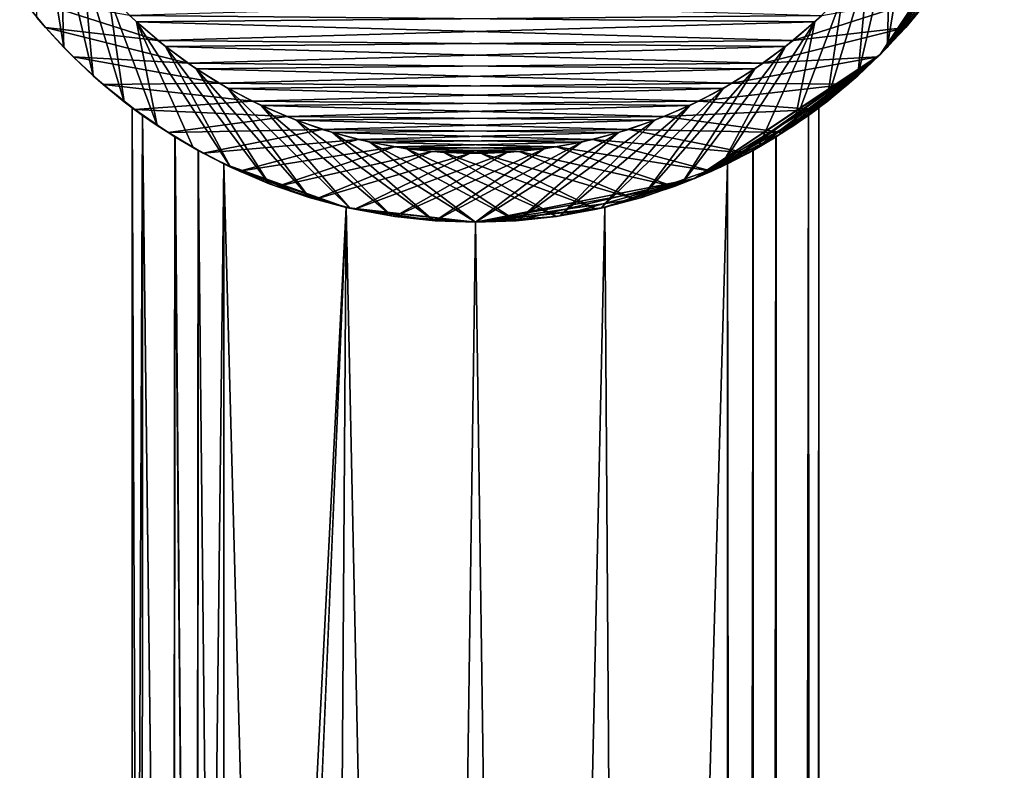
# Model space of a CAD drawing. Units: millimetres. Extents: x -280 to 280, y -10 to 428.
# Drawn here: x 258 to 279, y 391 to 407 of the extents above; entities that cross this region are included whole.
import ezdxf

# ---------------------------------------------------------------- set-up
doc = ezdxf.new("R2010")
doc.units = ezdxf.units.MM
doc.header["$LTSCALE"] = 101.851852
for name, color, linetype in [('1', 7, 'CONTINUOUS'), ('111', 7, 'CONTINUOUS'), ('112', 7, 'CONTINUOUS'), ('113', 7, 'CONTINUOUS'), ('114', 7, 'CONTINUOUS'), ('115', 7, 'CONTINUOUS'), ('116', 7, 'CONTINUOUS'), ('2', 7, 'CONTINUOUS'), ('53', 7, 'CONTINUOUS'), ('54', 7, 'CONTINUOUS'), ('55', 7, 'CONTINUOUS'), ('56', 7, 'CONTINUOUS'), ('67', 7, 'CONTINUOUS'), ('70', 7, 'CONTINUOUS'), ('72', 7, 'CONTINUOUS'), ('73', 7, 'CONTINUOUS')]:
    doc.layers.add(name, color=color, linetype=linetype)

msp = doc.modelspace()

# ---------------------------------------------------------------- linework, layer by layer
at = {"layer": '1', "linetype": 'Continuous'}
for points in [[(279.048, 410.216, 826.7), (276.339, 406.161, 826.7), (279.048, 410.216, 9.3), (279.048, 410.216, 826.7)], [(279.048, 410.216, 9.3), (276.339, 406.161, 826.7), (276.339, 406.161, 9.3), (279.048, 410.216, 9.3)], [(258.105, 406.755, 828.2), (257.544, 407.441, 828.2), (257.918, 406.973, 7.8), (258.105, 406.755, 828.2)], [(258.51, 406.315, 7.8), (258.105, 406.755, 828.2), (257.918, 406.973, 7.8), (258.51, 406.315, 7.8)], [(258.712, 406.111, 828.2), (258.105, 406.755, 828.2), (258.51, 406.315, 7.8), (258.712, 406.111, 828.2)], [(259.148, 405.7, 7.8), (258.712, 406.111, 828.2), (258.51, 406.315, 7.8), (259.148, 405.7, 7.8)], [(259.364, 405.51, 828.2), (258.712, 406.111, 828.2), (259.148, 405.7, 7.8), (259.364, 405.51, 828.2)], [(276.339, 406.161, 826.7), (272.284, 403.452, 826.7), (275, 405, 359), (276.339, 406.161, 826.7)], [(272.284, 403.452, 9.3), (276.339, 406.161, 9.3), (273, 403.775, 336), (272.284, 403.452, 9.3)], [(273, 403.775, 336), (276.339, 406.161, 9.3), (273.56, 404.067, 336.08), (273, 403.775, 336)], [(273.56, 404.067, 336.08), (276.339, 406.161, 9.3), (274.066, 404.364, 336.308), (273.56, 404.067, 336.08)], [(274.066, 404.364, 336.308), (276.339, 406.161, 9.3), (274.775, 404.835, 337.078), (274.066, 404.364, 336.308)], [(276.339, 406.161, 9.3), (275, 405, 338), (274.775, 404.835, 337.078), (276.339, 406.161, 9.3)], [(276.339, 406.161, 9.3), (276.339, 406.161, 826.7), (275, 405, 359), (276.339, 406.161, 9.3)], [(275, 405, 338), (276.339, 406.161, 9.3), (275, 405, 359), (275, 405, 338)], [(259.827, 405.132, 7.8), (259.364, 405.51, 828.2), (259.148, 405.7, 7.8), (259.827, 405.132, 7.8)], [(260.056, 404.958, 828.2), (259.364, 405.51, 828.2), (260, 405, 359), (260.056, 404.958, 828.2)], [(259.364, 405.51, 828.2), (259.827, 405.132, 7.8), (260, 405, 338), (259.364, 405.51, 828.2)], [(260, 405, 359), (259.364, 405.51, 828.2), (260, 405, 338), (260, 405, 359)], [(259.827, 405.132, 7.8), (260.546, 404.613, 7.8), (260, 405, 338), (259.827, 405.132, 7.8)], [(260.225, 404.835, 359.921), (260.056, 404.958, 828.2), (260, 405, 359), (260.225, 404.835, 359.921)], [(260, 405, 338), (260.546, 404.613, 7.8), (260.229, 404.832, 337.07), (260, 405, 338)], [(260.786, 404.456, 828.2), (260.056, 404.958, 828.2), (260.225, 404.835, 359.921), (260.786, 404.456, 828.2)], [(275, 405, 359), (272.284, 403.452, 826.7), (274.771, 404.832, 359.93), (275, 405, 359)], [(260.933, 404.364, 360.692), (260.786, 404.456, 828.2), (260.225, 404.835, 359.921), (260.933, 404.364, 360.692)], [(260.229, 404.832, 337.07), (260.546, 404.613, 7.8), (260.939, 404.36, 336.305), (260.229, 404.832, 337.07)], [(274.771, 404.832, 359.93), (272.284, 403.452, 826.7), (274.061, 404.361, 360.695), (274.771, 404.832, 359.93)], [(260.546, 404.613, 7.8), (261.33, 404.129, 7.8), (260.939, 404.36, 336.305), (260.546, 404.613, 7.8)], [(261.55, 404.007, 828.2), (260.786, 404.456, 828.2), (261.441, 404.067, 360.92), (261.55, 404.007, 828.2)], [(261.441, 404.067, 360.92), (260.786, 404.456, 828.2), (260.933, 404.364, 360.692), (261.441, 404.067, 360.92)], [(260.939, 404.36, 336.305), (261.33, 404.129, 7.8), (261.446, 404.064, 336.078), (260.939, 404.36, 336.305)], [(274.061, 404.361, 360.695), (272.284, 403.452, 826.7), (273.556, 404.065, 360.921), (274.061, 404.361, 360.695)], [(261.33, 404.129, 7.8), (262.148, 403.704, 7.8), (261.446, 404.064, 336.078), (261.33, 404.129, 7.8)], [(262, 403.775, 361), (261.55, 404.007, 828.2), (261.441, 404.067, 360.92), (262, 403.775, 361)], [(261.446, 404.064, 336.078), (262.148, 403.704, 7.8), (262, 403.775, 336), (261.446, 404.064, 336.078)], [(262.343, 403.613, 828.2), (261.55, 404.007, 828.2), (262, 403.775, 361), (262.343, 403.613, 828.2)], [(273.556, 404.065, 360.921), (272.284, 403.452, 826.7), (273, 403.775, 361), (273.556, 404.065, 360.921)], [(264.677, 402.823, 361), (262.343, 403.613, 828.2), (262, 403.775, 361), (264.677, 402.823, 361)], [(262.995, 403.34, 7.8), (263.867, 403.04, 7.8), (262, 403.775, 336), (262.995, 403.34, 7.8)], [(262, 403.775, 336), (263.867, 403.04, 7.8), (264.677, 402.823, 336), (262, 403.775, 336)], [(262.148, 403.704, 7.8), (262.995, 403.34, 7.8), (262, 403.775, 336), (262.148, 403.704, 7.8)], [(273, 403.775, 361), (272.284, 403.452, 826.7), (270.323, 402.823, 361), (273, 403.775, 361)], [(270.323, 402.823, 336), (272.284, 403.452, 9.3), (273, 403.775, 336), (270.323, 402.823, 336)], [(263.163, 403.277, 828.2), (262.343, 403.613, 828.2), (264.677, 402.823, 361), (263.163, 403.277, 828.2)], [(272.284, 403.452, 826.7), (267.5, 402.5, 826.7), (270.323, 402.823, 361), (272.284, 403.452, 826.7)], [(267.5, 402.5, 9.3), (272.284, 403.452, 9.3), (267.5, 402.5, 336), (267.5, 402.5, 9.3)], [(267.5, 402.5, 336), (272.284, 403.452, 9.3), (270.323, 402.823, 336), (267.5, 402.5, 336)], [(264.004, 402.999, 828.2), (263.163, 403.277, 828.2), (264.677, 402.823, 361), (264.004, 402.999, 828.2)], [(263.867, 403.04, 7.8), (264.758, 402.805, 7.8), (264.677, 402.823, 336), (263.867, 403.04, 7.8)], [(264.862, 402.781, 828.2), (264.004, 402.999, 828.2), (264.677, 402.823, 361), (264.862, 402.781, 828.2)], [(267.5, 402.5, 361), (264.862, 402.781, 828.2), (264.677, 402.823, 361), (267.5, 402.5, 361)], [(267.5, 402.5, 7.8), (267.5, 402.5, 9.3), (264.677, 402.823, 336), (267.5, 402.5, 7.8)], [(264.677, 402.823, 336), (267.5, 402.5, 9.3), (267.5, 402.5, 336), (264.677, 402.823, 336)], [(266.579, 402.534, 7.8), (267.5, 402.5, 7.8), (264.677, 402.823, 336), (266.579, 402.534, 7.8)], [(265.664, 402.636, 7.8), (266.579, 402.534, 7.8), (264.677, 402.823, 336), (265.664, 402.636, 7.8)], [(264.758, 402.805, 7.8), (265.664, 402.636, 7.8), (264.677, 402.823, 336), (264.758, 402.805, 7.8)], [(265.734, 402.625, 828.2), (264.862, 402.781, 828.2), (267.5, 402.5, 361), (265.734, 402.625, 828.2)], [(270.323, 402.823, 361), (267.5, 402.5, 826.7), (267.5, 402.5, 361), (270.323, 402.823, 361)], [(266.615, 402.531, 828.2), (265.734, 402.625, 828.2), (267.5, 402.5, 361), (266.615, 402.531, 828.2)], [(267.5, 402.5, 828.2), (266.615, 402.531, 828.2), (267.5, 402.5, 826.7), (267.5, 402.5, 828.2)], [(267.5, 402.5, 826.7), (266.615, 402.531, 828.2), (267.5, 402.5, 361), (267.5, 402.5, 826.7)]]:
    msp.add_3dface(points, dxfattribs=at)
at = {"layer": '111', "color": 18, "linetype": 'Continuous', "true_color": 0x000000}
for points in [[(276.489, 406.314, 828.2), (277.082, 406.973, 828.2), (277.009, 409.478, 836), (276.489, 406.314, 828.2)], [(276.569, 408.785, 836), (276.489, 406.314, 828.2), (277.009, 409.478, 836), (276.569, 408.785, 836)], [(275.852, 405.7, 828.2), (276.489, 406.314, 828.2), (276.569, 408.785, 836), (275.852, 405.7, 828.2)], [(276.072, 408.116, 836), (275.852, 405.7, 828.2), (276.569, 408.785, 836), (276.072, 408.116, 836)], [(275.172, 405.132, 828.2), (275.852, 405.7, 828.2), (276.072, 408.116, 836), (275.172, 405.132, 828.2)], [(275.519, 407.47, 836), (275.172, 405.132, 828.2), (276.072, 408.116, 836), (275.519, 407.47, 836)], [(274.454, 404.613, 828.2), (275.172, 405.132, 828.2), (275.519, 407.47, 836), (274.454, 404.613, 828.2)]]:
    msp.add_3dface(points, dxfattribs=at)
at = {"layer": '112', "color": 18, "linetype": 'Continuous', "true_color": 0x000000}
for points in [[(274.907, 406.874, 836), (275.519, 407.47, 836), (259.94, 407.015, 836), (274.907, 406.874, 836)], [(260.562, 406.468, 836), (274.907, 406.874, 836), (259.94, 407.015, 836), (260.562, 406.468, 836)], [(274.268, 406.334, 836), (274.907, 406.874, 836), (260.562, 406.468, 836), (274.268, 406.334, 836)], [(261.215, 405.973, 836), (274.268, 406.334, 836), (260.562, 406.468, 836), (261.215, 405.973, 836)], [(273.6, 405.849, 836), (274.268, 406.334, 836), (261.215, 405.973, 836), (273.6, 405.849, 836)], [(261.896, 405.536, 836), (273.6, 405.849, 836), (261.215, 405.973, 836), (261.896, 405.536, 836)], [(272.906, 405.42, 836), (273.6, 405.849, 836), (261.896, 405.536, 836), (272.906, 405.42, 836)], [(262.621, 405.145, 836), (272.906, 405.42, 836), (261.896, 405.536, 836), (262.621, 405.145, 836)], [(272.182, 405.046, 836), (272.906, 405.42, 836), (262.621, 405.145, 836), (272.182, 405.046, 836)], [(263.377, 404.806, 836), (272.182, 405.046, 836), (262.621, 405.145, 836), (263.377, 404.806, 836)], [(271.418, 404.725, 836), (272.182, 405.046, 836), (263.377, 404.806, 836), (271.418, 404.725, 836)], [(264.152, 404.524, 836), (271.418, 404.725, 836), (263.377, 404.806, 836), (264.152, 404.524, 836)], [(270.623, 404.458, 836), (271.418, 404.725, 836), (264.152, 404.524, 836), (270.623, 404.458, 836)], [(264.935, 404.303, 836), (270.623, 404.458, 836), (264.152, 404.524, 836), (264.935, 404.303, 836)], [(269.812, 404.25, 836), (270.623, 404.458, 836), (264.935, 404.303, 836), (269.812, 404.25, 836)], [(265.73, 404.144, 836), (269.812, 404.25, 836), (264.935, 404.303, 836), (265.73, 404.144, 836)], [(269, 404.104, 836), (269.812, 404.25, 836), (265.73, 404.144, 836), (269, 404.104, 836)], [(266.546, 404.043, 836), (269, 404.104, 836), (265.73, 404.144, 836), (266.546, 404.043, 836)], [(268.191, 404.022, 836), (269, 404.104, 836), (266.546, 404.043, 836), (268.191, 404.022, 836)], [(267.37, 404.002, 836), (268.191, 404.022, 836), (266.546, 404.043, 836), (267.37, 404.002, 836)]]:
    msp.add_3dface(points, dxfattribs=at)
at = {"layer": '113', "color": 18, "linetype": 'Continuous', "true_color": 0x000000}
for points in [[(257.544, 407.441, 828.2), (258.105, 406.755, 828.2), (260.562, 406.468, 836), (257.544, 407.441, 828.2)], [(257.544, 407.441, 828.2), (260.562, 406.468, 836), (259.94, 407.015, 836), (257.544, 407.441, 828.2)], [(274.454, 404.613, 828.2), (275.519, 407.47, 836), (274.907, 406.874, 836), (274.454, 404.613, 828.2)], [(274.907, 406.874, 836), (274.268, 406.334, 836), (272.853, 403.704, 828.2), (274.907, 406.874, 836)], [(273.67, 404.129, 828.2), (274.907, 406.874, 836), (272.853, 403.704, 828.2), (273.67, 404.129, 828.2)], [(274.454, 404.613, 828.2), (274.907, 406.874, 836), (273.67, 404.129, 828.2), (274.454, 404.613, 828.2)], [(258.105, 406.755, 828.2), (258.712, 406.111, 828.2), (261.215, 405.973, 836), (258.105, 406.755, 828.2)], [(258.105, 406.755, 828.2), (261.215, 405.973, 836), (260.562, 406.468, 836), (258.105, 406.755, 828.2)], [(274.268, 406.334, 836), (273.6, 405.849, 836), (272.006, 403.341, 828.2), (274.268, 406.334, 836)], [(272.853, 403.704, 828.2), (274.268, 406.334, 836), (272.006, 403.341, 828.2), (272.853, 403.704, 828.2)], [(258.712, 406.111, 828.2), (259.364, 405.51, 828.2), (261.896, 405.536, 836), (258.712, 406.111, 828.2)], [(258.712, 406.111, 828.2), (261.896, 405.536, 836), (261.215, 405.973, 836), (258.712, 406.111, 828.2)], [(273.6, 405.849, 836), (272.906, 405.42, 836), (271.135, 403.04, 828.2), (273.6, 405.849, 836)], [(272.006, 403.341, 828.2), (273.6, 405.849, 836), (271.135, 403.04, 828.2), (272.006, 403.341, 828.2)], [(259.364, 405.51, 828.2), (262.621, 405.145, 836), (261.896, 405.536, 836), (259.364, 405.51, 828.2)], [(259.364, 405.51, 828.2), (260.056, 404.958, 828.2), (262.621, 405.145, 836), (259.364, 405.51, 828.2)], [(272.906, 405.42, 836), (272.182, 405.046, 836), (270.244, 402.805, 828.2), (272.906, 405.42, 836)], [(271.135, 403.04, 828.2), (272.906, 405.42, 836), (270.244, 402.805, 828.2), (271.135, 403.04, 828.2)], [(260.056, 404.958, 828.2), (263.377, 404.806, 836), (262.621, 405.145, 836), (260.056, 404.958, 828.2)], [(260.056, 404.958, 828.2), (260.786, 404.456, 828.2), (263.377, 404.806, 836), (260.056, 404.958, 828.2)], [(272.182, 405.046, 836), (271.418, 404.725, 836), (269.338, 402.636, 828.2), (272.182, 405.046, 836)], [(270.244, 402.805, 828.2), (272.182, 405.046, 836), (269.338, 402.636, 828.2), (270.244, 402.805, 828.2)], [(260.786, 404.456, 828.2), (264.152, 404.524, 836), (263.377, 404.806, 836), (260.786, 404.456, 828.2)], [(271.418, 404.725, 836), (270.623, 404.458, 836), (268.422, 402.534, 828.2), (271.418, 404.725, 836)], [(269.338, 402.636, 828.2), (271.418, 404.725, 836), (268.422, 402.534, 828.2), (269.338, 402.636, 828.2)], [(260.786, 404.456, 828.2), (261.55, 404.007, 828.2), (264.152, 404.524, 836), (260.786, 404.456, 828.2)], [(261.55, 404.007, 828.2), (264.935, 404.303, 836), (264.152, 404.524, 836), (261.55, 404.007, 828.2)], [(261.55, 404.007, 828.2), (262.343, 403.613, 828.2), (264.935, 404.303, 836), (261.55, 404.007, 828.2)], [(262.343, 403.613, 828.2), (265.73, 404.144, 836), (264.935, 404.303, 836), (262.343, 403.613, 828.2)], [(267.5, 402.5, 828.2), (270.623, 404.458, 836), (269.812, 404.25, 836), (267.5, 402.5, 828.2)], [(270.623, 404.458, 836), (267.5, 402.5, 828.2), (268.422, 402.534, 828.2), (270.623, 404.458, 836)], [(262.343, 403.613, 828.2), (263.163, 403.277, 828.2), (265.73, 404.144, 836), (262.343, 403.613, 828.2)], [(263.163, 403.277, 828.2), (266.546, 404.043, 836), (265.73, 404.144, 836), (263.163, 403.277, 828.2)], [(265.734, 402.625, 828.2), (266.615, 402.531, 828.2), (269, 404.104, 836), (265.734, 402.625, 828.2)], [(265.734, 402.625, 828.2), (269, 404.104, 836), (268.191, 404.022, 836), (265.734, 402.625, 828.2)], [(266.615, 402.531, 828.2), (267.5, 402.5, 828.2), (269.812, 404.25, 836), (266.615, 402.531, 828.2)], [(266.615, 402.531, 828.2), (269.812, 404.25, 836), (269, 404.104, 836), (266.615, 402.531, 828.2)], [(263.163, 403.277, 828.2), (264.004, 402.999, 828.2), (266.546, 404.043, 836), (263.163, 403.277, 828.2)], [(264.004, 402.999, 828.2), (267.37, 404.002, 836), (266.546, 404.043, 836), (264.004, 402.999, 828.2)], [(264.004, 402.999, 828.2), (264.862, 402.781, 828.2), (267.37, 404.002, 836), (264.004, 402.999, 828.2)], [(264.862, 402.781, 828.2), (265.734, 402.625, 828.2), (268.191, 404.022, 836), (264.862, 402.781, 828.2)], [(264.862, 402.781, 828.2), (268.191, 404.022, 836), (267.37, 404.002, 836), (264.862, 402.781, 828.2)]]:
    msp.add_3dface(points, dxfattribs=at)
at = {"layer": '114', "color": 18, "linetype": 'Continuous', "true_color": 0x000000}
for points in [[(258.51, 406.315, 7.8), (257.918, 406.973, 7.8), (257.991, 409.478), (258.51, 406.315, 7.8)], [(258.431, 408.785), (258.51, 406.315, 7.8), (257.991, 409.478), (258.431, 408.785)], [(259.148, 405.7, 7.8), (258.51, 406.315, 7.8), (258.431, 408.785), (259.148, 405.7, 7.8)], [(258.928, 408.116), (259.148, 405.7, 7.8), (258.431, 408.785), (258.928, 408.116)], [(259.827, 405.132, 7.8), (259.148, 405.7, 7.8), (258.928, 408.116), (259.827, 405.132, 7.8)], [(259.481, 407.47), (259.827, 405.132, 7.8), (258.928, 408.116), (259.481, 407.47)], [(260.546, 404.613, 7.8), (259.827, 405.132, 7.8), (259.481, 407.47), (260.546, 404.613, 7.8)]]:
    msp.add_3dface(points, dxfattribs=at)
at = {"layer": '115', "color": 18, "linetype": 'Continuous', "true_color": 0x000000}
for points in [[(260.093, 406.874), (259.481, 407.47), (275.06, 407.015), (260.093, 406.874)], [(274.438, 406.468), (260.093, 406.874), (275.06, 407.015), (274.438, 406.468)], [(260.732, 406.334), (260.093, 406.874), (274.438, 406.468), (260.732, 406.334)], [(273.785, 405.973), (260.732, 406.334), (274.438, 406.468), (273.785, 405.973)], [(261.4, 405.849), (260.732, 406.334), (273.785, 405.973), (261.4, 405.849)], [(273.104, 405.536), (261.4, 405.849), (273.785, 405.973), (273.104, 405.536)], [(262.094, 405.42), (261.4, 405.849), (273.104, 405.536), (262.094, 405.42)], [(272.379, 405.145), (262.094, 405.42), (273.104, 405.536), (272.379, 405.145)], [(262.818, 405.046), (262.094, 405.42), (272.379, 405.145), (262.818, 405.046)], [(271.623, 404.806), (262.818, 405.046), (272.379, 405.145), (271.623, 404.806)], [(263.582, 404.725), (262.818, 405.046), (271.623, 404.806), (263.582, 404.725)], [(270.848, 404.524), (263.582, 404.725), (271.623, 404.806), (270.848, 404.524)], [(264.377, 404.458), (263.582, 404.725), (270.848, 404.524), (264.377, 404.458)], [(270.065, 404.303), (264.377, 404.458), (270.848, 404.524), (270.065, 404.303)], [(265.188, 404.25), (264.377, 404.458), (270.065, 404.303), (265.188, 404.25)], [(269.27, 404.144), (265.188, 404.25), (270.065, 404.303), (269.27, 404.144)], [(266, 404.104), (265.188, 404.25), (269.27, 404.144), (266, 404.104)], [(268.454, 404.043), (266, 404.104), (269.27, 404.144), (268.454, 404.043)], [(266.809, 404.022), (266, 404.104), (268.454, 404.043), (266.809, 404.022)], [(267.63, 404.002), (266.809, 404.022), (268.454, 404.043), (267.63, 404.002)]]:
    msp.add_3dface(points, dxfattribs=at)
at = {"layer": '116', "color": 18, "linetype": 'Continuous', "true_color": 0x000000}
for points in [[(260.546, 404.613, 7.8), (259.481, 407.47), (260.093, 406.874), (260.546, 404.613, 7.8)], [(274.438, 406.468), (275.06, 407.015), (277.456, 407.442, 7.8), (274.438, 406.468)], [(276.896, 406.756, 7.8), (274.438, 406.468), (277.456, 407.442, 7.8), (276.896, 406.756, 7.8)], [(262.148, 403.704, 7.8), (261.33, 404.129, 7.8), (260.093, 406.874), (262.148, 403.704, 7.8)], [(262.148, 403.704, 7.8), (260.093, 406.874), (260.732, 406.334), (262.148, 403.704, 7.8)], [(261.33, 404.129, 7.8), (260.546, 404.613, 7.8), (260.093, 406.874), (261.33, 404.129, 7.8)], [(273.785, 405.973), (274.438, 406.468), (276.896, 406.756, 7.8), (273.785, 405.973)], [(276.289, 406.111, 7.8), (273.785, 405.973), (276.896, 406.756, 7.8), (276.289, 406.111, 7.8)], [(262.995, 403.34, 7.8), (262.148, 403.704, 7.8), (260.732, 406.334), (262.995, 403.34, 7.8)], [(262.995, 403.34, 7.8), (260.732, 406.334), (261.4, 405.849), (262.995, 403.34, 7.8)], [(273.104, 405.536), (273.785, 405.973), (276.289, 406.111, 7.8), (273.104, 405.536)], [(275.637, 405.511, 7.8), (273.104, 405.536), (276.289, 406.111, 7.8), (275.637, 405.511, 7.8)], [(263.867, 403.04, 7.8), (262.995, 403.34, 7.8), (261.4, 405.849), (263.867, 403.04, 7.8)], [(263.867, 403.04, 7.8), (261.4, 405.849), (262.094, 405.42), (263.867, 403.04, 7.8)], [(264.758, 402.805, 7.8), (263.867, 403.04, 7.8), (262.094, 405.42), (264.758, 402.805, 7.8)], [(264.758, 402.805, 7.8), (262.094, 405.42), (262.818, 405.046), (264.758, 402.805, 7.8)], [(272.379, 405.145), (273.104, 405.536), (275.637, 405.511, 7.8), (272.379, 405.145)], [(274.945, 404.959, 7.8), (272.379, 405.145), (275.637, 405.511, 7.8), (274.945, 404.959, 7.8)], [(271.623, 404.806), (272.379, 405.145), (274.945, 404.959, 7.8), (271.623, 404.806)], [(265.664, 402.636, 7.8), (264.758, 402.805, 7.8), (262.818, 405.046), (265.664, 402.636, 7.8)], [(265.664, 402.636, 7.8), (262.818, 405.046), (263.582, 404.725), (265.664, 402.636, 7.8)], [(274.215, 404.457, 7.8), (271.623, 404.806), (274.945, 404.959, 7.8), (274.215, 404.457, 7.8)], [(266.579, 402.534, 7.8), (265.664, 402.636, 7.8), (263.582, 404.725), (266.579, 402.534, 7.8)], [(266.579, 402.534, 7.8), (263.582, 404.725), (264.377, 404.458), (266.579, 402.534, 7.8)], [(270.848, 404.524), (271.623, 404.806), (274.215, 404.457, 7.8), (270.848, 404.524)], [(270.065, 404.303), (270.848, 404.524), (273.451, 404.008, 7.8), (270.065, 404.303)], [(273.451, 404.008, 7.8), (270.848, 404.524), (274.215, 404.457, 7.8), (273.451, 404.008, 7.8)], [(267.5, 402.5, 7.8), (266.579, 402.534, 7.8), (264.377, 404.458), (267.5, 402.5, 7.8)], [(267.5, 402.5, 7.8), (264.377, 404.458), (265.188, 404.25), (267.5, 402.5, 7.8)], [(269.27, 404.144), (270.065, 404.303), (272.658, 403.614, 7.8), (269.27, 404.144)], [(272.658, 403.614, 7.8), (270.065, 404.303), (273.451, 404.008, 7.8), (272.658, 403.614, 7.8)], [(267.5, 402.5, 7.8), (265.188, 404.25), (268.386, 402.531, 7.8), (267.5, 402.5, 7.8)], [(265.188, 404.25), (266, 404.104), (268.386, 402.531, 7.8), (265.188, 404.25)], [(266, 404.104), (266.809, 404.022), (269.267, 402.625, 7.8), (266, 404.104)], [(268.386, 402.531, 7.8), (266, 404.104), (269.267, 402.625, 7.8), (268.386, 402.531, 7.8)], [(268.454, 404.043), (269.27, 404.144), (271.839, 403.277, 7.8), (268.454, 404.043)], [(271.839, 403.277, 7.8), (269.27, 404.144), (272.658, 403.614, 7.8), (271.839, 403.277, 7.8)], [(266.809, 404.022), (267.63, 404.002), (270.139, 402.782, 7.8), (266.809, 404.022)], [(269.267, 402.625, 7.8), (266.809, 404.022), (270.139, 402.782, 7.8), (269.267, 402.625, 7.8)], [(267.63, 404.002), (268.454, 404.043), (270.997, 402.999, 7.8), (267.63, 404.002)], [(270.139, 402.782, 7.8), (267.63, 404.002), (270.997, 402.999, 7.8), (270.139, 402.782, 7.8)], [(270.997, 402.999, 7.8), (268.454, 404.043), (271.839, 403.277, 7.8), (270.997, 402.999, 7.8)]]:
    msp.add_3dface(points, dxfattribs=at)
at = {"layer": '2', "linetype": 'Continuous'}
for points in [[(276.339, 406.161, 826.7), (279.048, 410.216, 826.7), (276.489, 406.314, 828.2), (276.339, 406.161, 826.7)], [(279.048, 410.216, 9.3), (276.339, 406.161, 9.3), (278.827, 409.713, 7.8), (279.048, 410.216, 9.3)], [(279.048, 410.216, 826.7), (277.082, 406.973, 828.2), (276.489, 406.314, 828.2), (279.048, 410.216, 826.7)], [(276.339, 406.161, 9.3), (278.424, 408.925, 7.8), (278.827, 409.713, 7.8), (276.339, 406.161, 9.3)], [(276.339, 406.161, 9.3), (277.967, 408.166, 7.8), (278.424, 408.925, 7.8), (276.339, 406.161, 9.3)], [(276.339, 406.161, 9.3), (277.456, 407.442, 7.8), (277.967, 408.166, 7.8), (276.339, 406.161, 9.3)], [(276.339, 406.161, 9.3), (276.896, 406.756, 7.8), (277.456, 407.442, 7.8), (276.339, 406.161, 9.3)], [(276.339, 406.161, 9.3), (276.289, 406.111, 7.8), (276.896, 406.756, 7.8), (276.339, 406.161, 9.3)], [(276.339, 406.161, 826.7), (276.489, 406.314, 828.2), (275.852, 405.7, 828.2), (276.339, 406.161, 826.7)], [(272.284, 403.452, 826.7), (276.339, 406.161, 826.7), (272.853, 403.704, 828.2), (272.284, 403.452, 826.7)], [(276.339, 406.161, 9.3), (272.284, 403.452, 9.3), (276.289, 406.111, 7.8), (276.339, 406.161, 9.3)], [(272.284, 403.452, 9.3), (275.637, 405.511, 7.8), (276.289, 406.111, 7.8), (272.284, 403.452, 9.3)], [(276.339, 406.161, 826.7), (273.67, 404.129, 828.2), (272.853, 403.704, 828.2), (276.339, 406.161, 826.7)], [(276.339, 406.161, 826.7), (274.454, 404.613, 828.2), (273.67, 404.129, 828.2), (276.339, 406.161, 826.7)], [(276.339, 406.161, 826.7), (275.172, 405.132, 828.2), (274.454, 404.613, 828.2), (276.339, 406.161, 826.7)], [(276.339, 406.161, 826.7), (275.852, 405.7, 828.2), (275.172, 405.132, 828.2), (276.339, 406.161, 826.7)], [(272.284, 403.452, 9.3), (274.945, 404.959, 7.8), (275.637, 405.511, 7.8), (272.284, 403.452, 9.3)], [(272.284, 403.452, 9.3), (274.215, 404.457, 7.8), (274.945, 404.959, 7.8), (272.284, 403.452, 9.3)], [(272.284, 403.452, 9.3), (273.451, 404.008, 7.8), (274.215, 404.457, 7.8), (272.284, 403.452, 9.3)], [(272.284, 403.452, 9.3), (272.658, 403.614, 7.8), (273.451, 404.008, 7.8), (272.284, 403.452, 9.3)], [(272.284, 403.452, 826.7), (272.853, 403.704, 828.2), (272.006, 403.341, 828.2), (272.284, 403.452, 826.7)], [(267.5, 402.5, 828.2), (267.5, 402.5, 826.7), (272.284, 403.452, 826.7), (267.5, 402.5, 828.2)], [(267.5, 402.5, 828.2), (272.284, 403.452, 826.7), (268.422, 402.534, 828.2), (267.5, 402.5, 828.2)], [(272.284, 403.452, 9.3), (267.5, 402.5, 9.3), (271.839, 403.277, 7.8), (272.284, 403.452, 9.3)], [(272.284, 403.452, 826.7), (269.338, 402.636, 828.2), (268.422, 402.534, 828.2), (272.284, 403.452, 826.7)], [(272.284, 403.452, 826.7), (270.244, 402.805, 828.2), (269.338, 402.636, 828.2), (272.284, 403.452, 826.7)], [(272.284, 403.452, 826.7), (271.135, 403.04, 828.2), (270.244, 402.805, 828.2), (272.284, 403.452, 826.7)], [(272.284, 403.452, 826.7), (272.006, 403.341, 828.2), (271.135, 403.04, 828.2), (272.284, 403.452, 826.7)], [(272.284, 403.452, 9.3), (271.839, 403.277, 7.8), (272.658, 403.614, 7.8), (272.284, 403.452, 9.3)], [(267.5, 402.5, 9.3), (270.997, 402.999, 7.8), (271.839, 403.277, 7.8), (267.5, 402.5, 9.3)], [(267.5, 402.5, 9.3), (270.139, 402.782, 7.8), (270.997, 402.999, 7.8), (267.5, 402.5, 9.3)], [(267.5, 402.5, 9.3), (269.267, 402.625, 7.8), (270.139, 402.782, 7.8), (267.5, 402.5, 9.3)], [(267.5, 402.5, 9.3), (268.386, 402.531, 7.8), (269.267, 402.625, 7.8), (267.5, 402.5, 9.3)], [(267.5, 402.5, 9.3), (267.5, 402.5, 7.8), (268.386, 402.531, 7.8), (267.5, 402.5, 9.3)]]:
    msp.add_3dface(points, dxfattribs=at)
at = {"layer": '53', "linetype": 'Continuous'}
for points in [[(275, 405, 338), (275, 405, 359), (275, 0, 359), (275, 405, 338)], [(275, 0, 338), (275, 405, 338), (275, 0, 359), (275, 0, 338)]]:
    msp.add_3dface(points, dxfattribs=at)
at = {"layer": '54', "linetype": 'Continuous'}
for points in [[(262, 403.775, 336), (264.677, 402.823, 336), (262, 350.5, 336), (262, 403.775, 336)], [(270.323, 402.823, 336), (273, 403.775, 336), (262, 13, 336), (270.323, 402.823, 336)], [(262, 13, 336), (273, 403.775, 336), (273, 2, 336), (262, 13, 336)], [(264.677, 402.823, 336), (267.5, 402.5, 336), (262, 13, 336), (264.677, 402.823, 336)], [(262, 339.5, 336), (264.677, 402.823, 336), (262, 13, 336), (262, 339.5, 336)], [(264.677, 402.823, 336), (262, 339.5, 336), (262, 350.5, 336), (264.677, 402.823, 336)], [(267.5, 402.5, 336), (270.323, 402.823, 336), (262, 13, 336), (267.5, 402.5, 336)]]:
    msp.add_3dface(points, dxfattribs=at)
at = {"layer": '55', "linetype": 'Continuous'}
for points in [[(260, 405, 359), (260, 405, 338), (260, 352.5, 338), (260, 405, 359)], [(260, 352.5, 359), (260, 405, 359), (260, 352.5, 338), (260, 352.5, 359)]]:
    msp.add_3dface(points, dxfattribs=at)
at = {"layer": '56', "linetype": 'Continuous'}
for points in [[(264.677, 402.823, 361), (262, 403.775, 361), (273, 2, 361), (264.677, 402.823, 361)], [(273, 2, 361), (262, 403.775, 361), (262, 350.5, 361), (273, 2, 361)], [(273, 403.775, 361), (270.323, 402.823, 361), (273, 2, 361), (273, 403.775, 361)], [(267.5, 402.5, 361), (264.677, 402.823, 361), (273, 2, 361), (267.5, 402.5, 361)], [(270.323, 402.823, 361), (267.5, 402.5, 361), (273, 2, 361), (270.323, 402.823, 361)]]:
    msp.add_3dface(points, dxfattribs=at)
at = {"layer": '67', "linetype": 'Continuous'}
for points in [[(260.225, 404.835, 359.921), (260, 405, 359), (260.211, 352.289, 359.894), (260.225, 404.835, 359.921)], [(260.211, 352.289, 359.894), (260, 405, 359), (260, 352.5, 359), (260.211, 352.289, 359.894)], [(260.883, 351.617, 360.659), (260.225, 404.835, 359.921), (260.211, 352.289, 359.894), (260.883, 351.617, 360.659)], [(260.933, 404.364, 360.692), (260.225, 404.835, 359.921), (260.883, 351.617, 360.659), (260.933, 404.364, 360.692)], [(261.388, 351.112, 360.904), (260.933, 404.364, 360.692), (260.883, 351.617, 360.659), (261.388, 351.112, 360.904)], [(261.441, 404.067, 360.92), (260.933, 404.364, 360.692), (261.388, 351.112, 360.904), (261.441, 404.067, 360.92)], [(262, 350.5, 361), (261.441, 404.067, 360.92), (261.388, 351.112, 360.904), (262, 350.5, 361)], [(262, 403.775, 361), (261.441, 404.067, 360.92), (262, 350.5, 361), (262, 403.775, 361)]]:
    msp.add_3dface(points, dxfattribs=at)
at = {"layer": '70', "linetype": 'Continuous'}
for points in [[(275, 405, 359), (274.771, 404.832, 359.93), (275, 0, 359), (275, 405, 359)], [(274.771, 404.832, 359.93), (274.061, 404.361, 360.695), (274.117, 0.883, 360.659), (274.771, 404.832, 359.93)], [(274.771, 404.832, 359.93), (274.117, 0.883, 360.659), (274.789, 0.211, 359.893), (274.771, 404.832, 359.93)], [(275, 0, 359), (274.771, 404.832, 359.93), (274.789, 0.211, 359.893), (275, 0, 359)], [(274.061, 404.361, 360.695), (273.556, 404.065, 360.921), (273.611, 1.388, 360.904), (274.061, 404.361, 360.695)], [(274.061, 404.361, 360.695), (273.611, 1.388, 360.904), (274.117, 0.883, 360.659), (274.061, 404.361, 360.695)], [(273.556, 404.065, 360.921), (273, 403.775, 361), (273.611, 1.388, 360.904), (273.556, 404.065, 360.921)], [(273, 403.775, 361), (273, 2, 361), (273.611, 1.388, 360.904), (273, 403.775, 361)]]:
    msp.add_3dface(points, dxfattribs=at)
at = {"layer": '72', "linetype": 'Continuous'}
for points in [[(274.775, 404.835, 337.078), (275, 405, 338), (274.789, 0.211, 337.106), (274.775, 404.835, 337.078)], [(275, 405, 338), (275, 0, 338), (274.789, 0.211, 337.106), (275, 405, 338)], [(274.066, 404.364, 336.308), (274.775, 404.835, 337.078), (274.117, 0.883, 336.341), (274.066, 404.364, 336.308)], [(274.775, 404.835, 337.078), (274.789, 0.211, 337.106), (274.117, 0.883, 336.341), (274.775, 404.835, 337.078)], [(273.56, 404.067, 336.08), (274.066, 404.364, 336.308), (273.612, 1.388, 336.096), (273.56, 404.067, 336.08)], [(274.066, 404.364, 336.308), (274.117, 0.883, 336.341), (273.612, 1.388, 336.096), (274.066, 404.364, 336.308)], [(273, 403.775, 336), (273.56, 404.067, 336.08), (273, 2, 336), (273, 403.775, 336)], [(273, 2, 336), (273.56, 404.067, 336.08), (273.612, 1.388, 336.096), (273, 2, 336)]]:
    msp.add_3dface(points, dxfattribs=at)
at = {"layer": '73', "linetype": 'Continuous'}
for points in [[(260, 405, 338), (260.229, 404.832, 337.07), (260, 352.5, 338), (260, 405, 338)], [(260, 352.5, 338), (260.229, 404.832, 337.07), (260.211, 352.289, 337.107), (260, 352.5, 338)], [(260.211, 352.289, 337.107), (260.229, 404.832, 337.07), (260.883, 351.617, 336.341), (260.211, 352.289, 337.107)], [(260.229, 404.832, 337.07), (260.939, 404.36, 336.305), (260.883, 351.617, 336.341), (260.229, 404.832, 337.07)], [(260.883, 351.617, 336.341), (260.939, 404.36, 336.305), (261.389, 351.112, 336.096), (260.883, 351.617, 336.341)], [(260.939, 404.36, 336.305), (261.446, 404.064, 336.078), (261.389, 351.112, 336.096), (260.939, 404.36, 336.305)], [(261.446, 404.064, 336.078), (262, 403.775, 336), (261.389, 351.112, 336.096), (261.446, 404.064, 336.078)], [(262, 403.775, 336), (262, 350.5, 336), (261.389, 351.112, 336.096), (262, 403.775, 336)]]:
    msp.add_3dface(points, dxfattribs=at)

doc.saveas('drawing.dxf')
